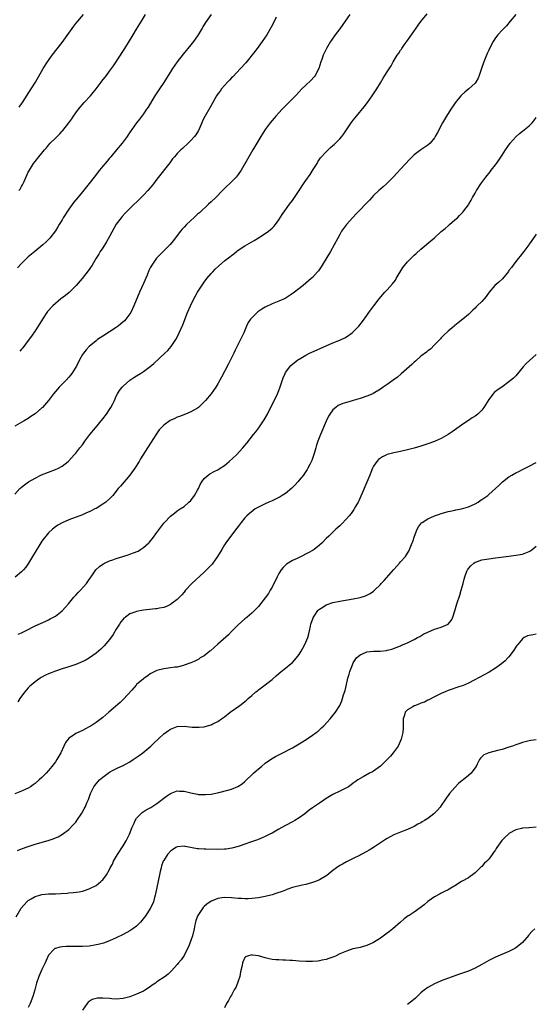
# Model space of a CAD drawing. Units: inches. Extents: x 2574000 to 2577000, y 1557000 to 1560000.
# Drawn here: x 2575588 to 2575740, y 1558073 to 1558363 of the extents above; entities that cross this region are included whole.
import ezdxf

# ---------------------------------------------------------------- set-up
doc = ezdxf.new("R2010")
doc.units = ezdxf.units.IN
doc.header["$MEASUREMENT"] = 0
doc.layers.add('LD25741557_10ft', color=151, linetype='Continuous')

msp = doc.modelspace()

# ---------------------------------------------------------------- linework, layer by layer
at = {"layer": 'LD25741557_10ft'}
for points, elevation in [([(2575587, 1558223.37), (2575588.51, 1558225), (2575588.75, 1558225.25), (2575589, 1558225.44), (2575589.83, 1558226.17), (2575591.03, 1558226.97), (2575593, 1558228.11), (2575594.94, 1558229.06), (2575597, 1558229.91), (2575599, 1558230.63), (2575599.95, 1558231), (2575601, 1558231.59), (2575602.75, 1558233), (2575603, 1558233.24), (2575604.54, 1558235), (2575605, 1558235.47), (2575606.24, 1558237), (2575607, 1558237.95), (2575607.45, 1558238.55), (2575607.74, 1558239), (2575609.19, 1558241), (2575610.81, 1558243), (2575613, 1558245.62), (2575614.07, 1558247), (2575615, 1558248.34), (2575615.42, 1558249), (2575615.96, 1558250.04), (2575616.43, 1558251), (2575617, 1558252.27), (2575617.37, 1558253), (2575617.98, 1558254.02), (2575618.75, 1558255), (2575619, 1558255.27), (2575621, 1558256.98), (2575622.21, 1558257.79), (2575623, 1558258.26), (2575624.19, 1558259), (2575625, 1558259.54), (2575626.96, 1558261.04), (2575628.04, 1558261.96), (2575631.38, 1558265), (2575632.18, 1558265.82), (2575633.24, 1558267), (2575634.6, 1558269), (2575635, 1558269.76), (2575635.59, 1558271), (2575636.62, 1558273.38), (2575638.01, 1558277), (2575638.91, 1558279), (2575639.92, 1558281), (2575641.02, 1558282.98), (2575642.6, 1558285.4), (2575643, 1558285.98), (2575643.78, 1558287), (2575645, 1558288.48), (2575645.48, 1558289), (2575646.23, 1558289.77), (2575647.26, 1558290.74), (2575649, 1558292.23), (2575650.56, 1558293.44), (2575651, 1558293.82), (2575651.67, 1558294.33), (2575652.5, 1558295), (2575653, 1558295.39), (2575655, 1558296.7), (2575657.75, 1558298.25), (2575659, 1558299.03), (2575661, 1558300.33), (2575661.93, 1558301), (2575663, 1558301.91), (2575663.56, 1558302.44), (2575664.03, 1558303), (2575665, 1558304.34), (2575666.04, 1558305.96), (2575666.74, 1558307), (2575668.18, 1558309), (2575669, 1558310.1), (2575671, 1558313.03), (2575672.31, 1558315), (2575673, 1558315.95), (2575674.25, 1558317.75), (2575675.19, 1558319.19), (2575676.3, 1558321), (2575676.54, 1558321.46), (2575677.36, 1558322.64), (2575679, 1558324.47), (2575680.31, 1558325.69), (2575681, 1558326.27), (2575681.39, 1558326.61), (2575681.78, 1558327), (2575683, 1558328.28), (2575683.63, 1558329), (2575684.21, 1558329.79), (2575686.39, 1558333), (2575687, 1558333.83), (2575687.93, 1558335), (2575690.25, 1558337.75), (2575691.22, 1558339), (2575692.63, 1558341), (2575693.92, 1558343), (2575695, 1558344.83), (2575695.82, 1558346.18), (2575696.35, 1558347), (2575697, 1558348.08), (2575698.16, 1558349.84), (2575698.77, 1558351), (2575699.98, 1558353), (2575700.42, 1558353.58), (2575701, 1558354.47), (2575701.22, 1558354.78), (2575701.35, 1558355), (2575702.18, 1558356.18), (2575703, 1558357.32), (2575703.73, 1558358.27), (2575704.19, 1558359), (2575705.57, 1558361), (2575706.2, 1558361.8), (2575707, 1558362.96), (2575708.83, 1558365.17)], 7820), ([(2575685.98, 1558365), (2575683.93, 1558362.07), (2575683, 1558360.79), (2575681.61, 1558359), (2575680.55, 1558357.45), (2575680.26, 1558357), (2575679.07, 1558354.93), (2575678.4, 1558353.6), (2575678.15, 1558353), (2575677.69, 1558351.69), (2575677.41, 1558351), (2575676.79, 1558349), (2575675.78, 1558347), (2575675.45, 1558346.55), (2575674.48, 1558345.52), (2575673, 1558344.13), (2575671.83, 1558343), (2575671, 1558342.14), (2575669.93, 1558341), (2575667.94, 1558339), (2575666.46, 1558337.54), (2575665.97, 1558337), (2575665, 1558335.98), (2575664.09, 1558335), (2575663.59, 1558334.41), (2575662.41, 1558333), (2575660.96, 1558331), (2575660.2, 1558329.8), (2575659.66, 1558329), (2575657.94, 1558326.06), (2575657.35, 1558325), (2575655.75, 1558322.25), (2575653.93, 1558319), (2575653, 1558317.74), (2575652.67, 1558317.33), (2575652.38, 1558317), (2575651, 1558315.6), (2575649, 1558313.64), (2575648.38, 1558313), (2575646.36, 1558311), (2575645, 1558309.72), (2575644.21, 1558309), (2575641.53, 1558306.47), (2575641, 1558306), (2575639.93, 1558305), (2575639, 1558304.2), (2575637.76, 1558303), (2575637, 1558302.21), (2575636.43, 1558301.57), (2575635.97, 1558301), (2575633.81, 1558298.19), (2575632.92, 1558297.08), (2575628.91, 1558293), (2575627.45, 1558291), (2575627.28, 1558290.72), (2575627, 1558290.19), (2575626.6, 1558289.4), (2575626.07, 1558288.07), (2575625, 1558285.59), (2575623.83, 1558283), (2575622.15, 1558279), (2575621.24, 1558277), (2575621, 1558276.59), (2575619.83, 1558275), (2575619.42, 1558274.58), (2575618.38, 1558273.62), (2575617.57, 1558273), (2575617, 1558272.6), (2575615, 1558271.26), (2575613, 1558270), (2575611.48, 1558269), (2575611, 1558268.66), (2575609, 1558266.99), (2575608.05, 1558265.95), (2575607.31, 1558265), (2575607, 1558264.56), (2575606.08, 1558263), (2575605.19, 1558261.19), (2575605, 1558260.83), (2575603.88, 1558259), (2575603.5, 1558258.5), (2575603, 1558257.89), (2575602.16, 1558257), (2575600.16, 1558255), (2575599.6, 1558254.4), (2575598.43, 1558253), (2575596.94, 1558251), (2575595.15, 1558249), (2575595, 1558248.85), (2575593, 1558247.12), (2575591.75, 1558246.25), (2575591, 1558245.75), (2575589.77, 1558245), (2575587, 1558243.41)], 7830), ([(2575735, 1558365), (2575733.33, 1558363), (2575732.31, 1558361.69), (2575731, 1558360.35), (2575729.72, 1558359), (2575729, 1558358.1), (2575728.28, 1558357), (2575727.25, 1558355), (2575727, 1558354.49), (2575726.57, 1558353.43), (2575725.54, 1558351), (2575724.75, 1558348.75), (2575724.21, 1558347), (2575723.85, 1558346.15), (2575723.23, 1558345), (2575723, 1558344.71), (2575721.13, 1558343), (2575719.94, 1558342.06), (2575719, 1558341.18), (2575718.82, 1558341), (2575717.1, 1558338.9), (2575716.3, 1558337.7), (2575715.87, 1558337), (2575714.59, 1558335), (2575713.38, 1558333), (2575711.84, 1558330.16), (2575711.24, 1558329), (2575711, 1558328.62), (2575709.68, 1558327), (2575709, 1558326.41), (2575708.19, 1558325.81), (2575706.99, 1558325.01), (2575705, 1558323.54), (2575704.41, 1558323), (2575703.7, 1558322.3), (2575701, 1558319.3), (2575699.89, 1558318.1), (2575698.9, 1558317.1), (2575696.78, 1558315), (2575695.87, 1558314.13), (2575695, 1558313.41), (2575694.56, 1558313), (2575693, 1558311.51), (2575692.5, 1558311), (2575691.78, 1558310.22), (2575690.61, 1558309), (2575689, 1558307.27), (2575687.87, 1558306.13), (2575686.9, 1558305.1), (2575685.01, 1558303), (2575684.16, 1558301.84), (2575683.57, 1558301), (2575683, 1558300.03), (2575682.43, 1558299), (2575681.38, 1558297), (2575680.25, 1558295), (2575677.86, 1558291), (2575677.52, 1558290.48), (2575676.7, 1558289.3), (2575676.45, 1558289), (2575675, 1558287.36), (2575674.61, 1558287), (2575673, 1558285.64), (2575672.16, 1558285), (2575669.27, 1558282.73), (2575668.11, 1558281.89), (2575666.85, 1558281.15), (2575665, 1558280.33), (2575663, 1558279.53), (2575661, 1558278.56), (2575660.03, 1558277.97), (2575658.84, 1558277.16), (2575658.65, 1558277), (2575657, 1558275.45), (2575656.63, 1558275), (2575655.99, 1558274.01), (2575655.47, 1558273), (2575654.63, 1558271), (2575653.7, 1558269), (2575653, 1558267.64), (2575652.14, 1558265.86), (2575651.76, 1558265), (2575650.77, 1558263), (2575650.15, 1558261.85), (2575648.1, 1558257.9), (2575647, 1558255.91), (2575646.43, 1558255), (2575645, 1558252.95), (2575643.33, 1558251), (2575643, 1558250.63), (2575642.17, 1558249.83), (2575641.25, 1558249), (2575641, 1558248.8), (2575639, 1558247.66), (2575637.42, 1558247), (2575635.66, 1558246.34), (2575635, 1558246.08), (2575634.25, 1558245.75), (2575632.91, 1558245.09), (2575631, 1558243.72), (2575630.28, 1558243), (2575629.67, 1558242.33), (2575628.83, 1558241.17), (2575626.17, 1558237), (2575624.19, 1558233.81), (2575623.72, 1558233), (2575622.46, 1558231), (2575621.01, 1558229), (2575618.24, 1558225.76), (2575617.55, 1558225), (2575615.95, 1558223), (2575615.52, 1558222.48), (2575615, 1558221.99), (2575613.91, 1558221), (2575613, 1558220.38), (2575611, 1558219.18), (2575610.66, 1558219), (2575609.55, 1558218.45), (2575609, 1558218.14), (2575608.19, 1558217.81), (2575607, 1558217.24), (2575603, 1558215.8), (2575601.05, 1558214.95), (2575599.76, 1558214.24), (2575599, 1558213.72), (2575598.1, 1558213), (2575597, 1558211.98), (2575596.15, 1558211), (2575595.64, 1558210.36), (2575595, 1558209.47), (2575594.7, 1558209), (2575593, 1558206.24), (2575592.56, 1558205.44), (2575591.04, 1558202.96), (2575590.23, 1558201.77), (2575589.54, 1558201), (2575589, 1558200.44), (2575587.14, 1558198.86)], 7810), ([(2575588.21, 1558313), (2575588.56, 1558313.44), (2575589, 1558314.22), (2575589.3, 1558314.7), (2575589.73, 1558315.73), (2575591, 1558318.43), (2575591.32, 1558319), (2575592.58, 1558321), (2575593, 1558321.62), (2575594.15, 1558323), (2575595, 1558324.06), (2575595.8, 1558325), (2575596.37, 1558325.63), (2575597, 1558326.42), (2575597.48, 1558327), (2575599, 1558328.5), (2575599.48, 1558329), (2575600.28, 1558329.72), (2575601, 1558330.57), (2575601.22, 1558330.78), (2575602.93, 1558333), (2575603.81, 1558334.19), (2575604.33, 1558335), (2575605, 1558335.95), (2575605.79, 1558337), (2575607.53, 1558339), (2575609.36, 1558341), (2575611, 1558343), (2575612.55, 1558345), (2575612.73, 1558345.27), (2575614.07, 1558347), (2575615, 1558348.29), (2575616.12, 1558349.88), (2575618.21, 1558353), (2575618.55, 1558353.45), (2575619.34, 1558354.66), (2575619.53, 1558355), (2575621.97, 1558359), (2575623, 1558360.67), (2575624.47, 1558363), (2575625.58, 1558365)], 7860), ([(2575588.34, 1558337.66), (2575589, 1558338.57), (2575589.29, 1558339), (2575591.89, 1558343), (2575593.11, 1558345), (2575595.4, 1558349), (2575596.65, 1558351), (2575598.09, 1558353), (2575601, 1558356.75), (2575604.44, 1558361.56), (2575605, 1558362.29), (2575607.26, 1558365)], 7870), ([(2575645, 1558364.96), (2575643.36, 1558362.64), (2575642.6, 1558361.4), (2575642.4, 1558361), (2575641.2, 1558359), (2575640.31, 1558357.69), (2575639.78, 1558357), (2575639, 1558356.05), (2575636.7, 1558353.3), (2575634.96, 1558351), (2575633.62, 1558349), (2575633, 1558348.03), (2575631.84, 1558346.16), (2575631, 1558344.89), (2575629.72, 1558343), (2575628.41, 1558341), (2575627.47, 1558339.47), (2575626.38, 1558337.62), (2575625.92, 1558337), (2575625, 1558335.67), (2575623.87, 1558334.13), (2575623, 1558332.99), (2575621.57, 1558331), (2575621.32, 1558330.68), (2575620.49, 1558329.51), (2575620.17, 1558329), (2575618.73, 1558327), (2575617.1, 1558325), (2575615.38, 1558323), (2575615, 1558322.58), (2575614.28, 1558321.72), (2575613.71, 1558321), (2575613, 1558320.2), (2575612.08, 1558319), (2575610.48, 1558317), (2575609, 1558315.07), (2575607, 1558312.61), (2575605.6, 1558311), (2575604.43, 1558309.57), (2575603, 1558307.54), (2575601.34, 1558305), (2575601, 1558304.41), (2575600.13, 1558303), (2575599.73, 1558302.27), (2575599, 1558301.13), (2575597.34, 1558299), (2575596.2, 1558297.8), (2575595.32, 1558297), (2575592.94, 1558295), (2575591, 1558293.4), (2575589, 1558291.52), (2575587.82, 1558290.18)], 7850), ([(2575664.24, 1558364.24), (2575663.43, 1558362.57), (2575662.76, 1558361.24), (2575661.46, 1558359), (2575660.1, 1558357), (2575658.64, 1558355), (2575657.94, 1558354.06), (2575655.29, 1558350.71), (2575653.72, 1558349), (2575651.38, 1558346.62), (2575651, 1558346.26), (2575650.42, 1558345.58), (2575649.82, 1558345), (2575648.07, 1558343), (2575647.63, 1558342.37), (2575647, 1558341.52), (2575646.63, 1558341), (2575646.1, 1558340.1), (2575645.47, 1558339), (2575644.61, 1558337.39), (2575643.13, 1558334.87), (2575642.44, 1558333.56), (2575642.23, 1558333), (2575641.65, 1558331.65), (2575641.24, 1558330.76), (2575640.49, 1558329.51), (2575640.12, 1558329), (2575639, 1558327.75), (2575638.21, 1558327), (2575636.54, 1558325.46), (2575636.05, 1558325), (2575635, 1558323.95), (2575634.17, 1558323), (2575633.64, 1558322.36), (2575632.76, 1558321.24), (2575629, 1558316.35), (2575628, 1558315), (2575627, 1558313.78), (2575626.32, 1558313), (2575625, 1558311.66), (2575624.3, 1558311), (2575621, 1558307.67), (2575619.65, 1558306.35), (2575618.68, 1558305.32), (2575618.42, 1558305), (2575617, 1558303.05), (2575615, 1558299.4), (2575614.12, 1558297.88), (2575613, 1558296.12), (2575612.27, 1558295), (2575611.8, 1558294.2), (2575611.03, 1558293), (2575609.86, 1558291), (2575608.72, 1558289.28), (2575606.89, 1558287), (2575605.14, 1558285), (2575605, 1558284.86), (2575603.04, 1558282.96), (2575601.97, 1558282.03), (2575600.63, 1558281), (2575599, 1558279.7), (2575598.21, 1558279), (2575596.7, 1558277.3), (2575596.48, 1558277), (2575595.2, 1558275), (2575593.96, 1558273), (2575593, 1558271.63), (2575591.94, 1558270.06), (2575591, 1558268.77), (2575589.38, 1558266.62), (2575589, 1558266.17), (2575588.45, 1558265.55)], 7840), ([(2575588, 1558182), (2575589, 1558182.41), (2575590.19, 1558183), (2575593, 1558184.49), (2575596.13, 1558185.87), (2575597, 1558186.26), (2575597.49, 1558186.51), (2575598.45, 1558187.07), (2575599, 1558187.39), (2575601, 1558188.92), (2575602, 1558190), (2575602.84, 1558191), (2575604.48, 1558193), (2575604.72, 1558193.28), (2575605, 1558193.56), (2575605.69, 1558194.31), (2575606.37, 1558195), (2575608.16, 1558197), (2575609, 1558198.21), (2575609.58, 1558199), (2575610.98, 1558201.02), (2575612, 1558202), (2575613, 1558202.71), (2575613.18, 1558202.82), (2575613.53, 1558203), (2575615, 1558203.67), (2575615.99, 1558203.99), (2575617, 1558204.36), (2575618.94, 1558204.94), (2575620.54, 1558205.46), (2575621, 1558205.62), (2575622.08, 1558206.08), (2575623.42, 1558206.58), (2575624.13, 1558207), (2575625, 1558207.58), (2575626.56, 1558209), (2575626.78, 1558209.22), (2575627.7, 1558210.3), (2575629, 1558212.05), (2575631, 1558214.77), (2575631.19, 1558215), (2575633, 1558216.88), (2575634.23, 1558217.77), (2575635, 1558218.41), (2575635.9, 1558219), (2575637, 1558219.76), (2575638.47, 1558221), (2575639, 1558221.51), (2575640.09, 1558223), (2575641, 1558224.55), (2575641.23, 1558225), (2575641.76, 1558226.24), (2575642.24, 1558227), (2575643, 1558228.02), (2575644.1, 1558229), (2575644.61, 1558229.39), (2575646.11, 1558230.11), (2575647, 1558230.59), (2575647.69, 1558231), (2575649, 1558231.87), (2575650.38, 1558233), (2575652.46, 1558235), (2575654.33, 1558237), (2575655.54, 1558238.46), (2575657.52, 1558241), (2575658.21, 1558241.79), (2575659.07, 1558242.93), (2575660.71, 1558245.29), (2575661.64, 1558247), (2575662.25, 1558248.25), (2575663.42, 1558250.58), (2575664.57, 1558253), (2575665, 1558254.01), (2575665.27, 1558254.73), (2575666.29, 1558257.71), (2575666.86, 1558259), (2575667, 1558259.27), (2575668.26, 1558261), (2575668.6, 1558261.4), (2575669, 1558261.77), (2575670.62, 1558263), (2575671, 1558263.27), (2575673, 1558264.45), (2575674.09, 1558265), (2575674.71, 1558265.29), (2575679, 1558267.2), (2575681, 1558268.04), (2575683, 1558268.81), (2575683.45, 1558269), (2575684.5, 1558269.5), (2575685, 1558269.81), (2575686.64, 1558271), (2575687, 1558271.32), (2575688.62, 1558273), (2575689.7, 1558274.3), (2575691, 1558276.16), (2575691.57, 1558277), (2575693.03, 1558279), (2575694.61, 1558281), (2575695.72, 1558282.28), (2575696.33, 1558283), (2575697, 1558283.68), (2575698.56, 1558285.44), (2575699.44, 1558286.56), (2575699.72, 1558287), (2575701.67, 1558290.33), (2575703, 1558291.97), (2575704.52, 1558293.48), (2575705, 1558293.91), (2575705.56, 1558294.44), (2575707, 1558295.72), (2575709.88, 1558298.12), (2575711, 1558299.1), (2575713, 1558300.91), (2575714.15, 1558301.85), (2575715, 1558302.63), (2575715.47, 1558303), (2575717, 1558304.35), (2575717.77, 1558305), (2575718.4, 1558305.6), (2575719, 1558306.23), (2575719.37, 1558306.63), (2575719.68, 1558307), (2575721, 1558308.79), (2575721.13, 1558309), (2575721.82, 1558310.18), (2575722.27, 1558311), (2575723, 1558312.26), (2575723.41, 1558313), (2575724.7, 1558315), (2575726.18, 1558317), (2575727.42, 1558318.58), (2575727.76, 1558319), (2575729, 1558320.6), (2575729.29, 1558321), (2575729.97, 1558322.03), (2575731, 1558323.47), (2575731.97, 1558325), (2575733.34, 1558327), (2575735.09, 1558329), (2575736.11, 1558329.89), (2575737, 1558330.57), (2575739, 1558332.16), (2575739.89, 1558333), (2575740.37, 1558333.63), (2575741, 1558334.54)], 7800), ([(2575741, 1558300.11), (2575739.76, 1558298.24), (2575739, 1558297.17), (2575738.9, 1558297), (2575737.42, 1558295), (2575737, 1558294.5), (2575736.34, 1558293.66), (2575735.77, 1558293), (2575735, 1558292.07), (2575734.19, 1558291), (2575733.72, 1558290.28), (2575733, 1558289.36), (2575732.85, 1558289.15), (2575731.05, 1558286.95), (2575730.03, 1558285.97), (2575728.84, 1558285), (2575727.14, 1558283), (2575726.26, 1558281.74), (2575725.63, 1558281), (2575725, 1558280.3), (2575723.63, 1558279), (2575723.32, 1558278.68), (2575723, 1558278.3), (2575722.28, 1558277.72), (2575721, 1558276.39), (2575719.33, 1558275), (2575718.01, 1558273.99), (2575717, 1558273.18), (2575716.81, 1558273), (2575715, 1558271.54), (2575713.73, 1558270.27), (2575713, 1558269.57), (2575712.73, 1558269.27), (2575711, 1558267.41), (2575709.78, 1558266.22), (2575709, 1558265.67), (2575708.66, 1558265.34), (2575707, 1558264.08), (2575705.37, 1558262.63), (2575705, 1558262.33), (2575704.32, 1558261.68), (2575701.15, 1558258.85), (2575700.08, 1558257.92), (2575698.75, 1558257), (2575697, 1558255.75), (2575695.88, 1558255), (2575695, 1558254.37), (2575692.92, 1558253.08), (2575692.76, 1558253), (2575691, 1558252.27), (2575689, 1558251.57), (2575687, 1558250.99), (2575685.42, 1558250.58), (2575685, 1558250.45), (2575683.89, 1558250.11), (2575682.5, 1558249.5), (2575681.82, 1558249), (2575681, 1558248.3), (2575680.06, 1558247), (2575679.64, 1558246.36), (2575679, 1558244.96), (2575677.27, 1558241), (2575676.52, 1558239), (2575676.18, 1558237.82), (2575675.91, 1558237), (2575675.42, 1558235.42), (2575675.24, 1558234.76), (2575674.73, 1558233.27), (2575674.17, 1558232.17), (2575673.62, 1558231), (2575673.39, 1558230.61), (2575673, 1558230.08), (2575672.58, 1558229.42), (2575672.28, 1558229), (2575671, 1558227.54), (2575670.59, 1558227), (2575669.85, 1558226.15), (2575669, 1558225.37), (2575668.82, 1558225.18), (2575667, 1558223.61), (2575666.02, 1558223), (2575665.41, 1558222.59), (2575665, 1558222.35), (2575664.07, 1558221.93), (2575663, 1558221.39), (2575662.05, 1558221), (2575661, 1558220.51), (2575660.01, 1558220.01), (2575659, 1558219.54), (2575658.06, 1558219), (2575657.41, 1558218.59), (2575656.3, 1558217.7), (2575655.57, 1558217), (2575655, 1558216.38), (2575653.89, 1558215), (2575653, 1558213.86), (2575652.63, 1558213.37), (2575651, 1558211.31), (2575649.38, 1558209), (2575649, 1558208.44), (2575648.14, 1558207), (2575646.9, 1558205), (2575645.48, 1558203), (2575645.27, 1558202.73), (2575644.33, 1558201.67), (2575643.69, 1558201), (2575643, 1558200.32), (2575639.32, 1558197), (2575637.45, 1558195), (2575637, 1558194.46), (2575636.35, 1558193.65), (2575635.65, 1558193), (2575635, 1558192.3), (2575633.15, 1558190.85), (2575633, 1558190.76), (2575631.81, 1558190.19), (2575631, 1558189.94), (2575629.72, 1558189.72), (2575629, 1558189.54), (2575628.53, 1558189.47), (2575625, 1558189.07), (2575623, 1558188.71), (2575622.51, 1558188.51), (2575621, 1558188.01), (2575619.68, 1558187.07), (2575619.57, 1558187), (2575619.25, 1558186.75), (2575619, 1558186.46), (2575618.36, 1558185.64), (2575617.94, 1558185), (2575617, 1558183.49), (2575616.1, 1558181.9), (2575615, 1558180.43), (2575613.42, 1558178.58), (2575613, 1558178.2), (2575612.43, 1558177.57), (2575611.71, 1558177), (2575611, 1558176.41), (2575609.03, 1558175), (2575607.79, 1558174.21), (2575605, 1558173.05), (2575603, 1558172.37), (2575601, 1558171.76), (2575599, 1558171.09), (2575597, 1558170.3), (2575596.12, 1558169.88), (2575594.8, 1558169.2), (2575594.47, 1558169), (2575593, 1558167.99), (2575591.81, 1558167), (2575591.39, 1558166.61), (2575591, 1558166.19), (2575589.94, 1558165), (2575589, 1558163.7), (2575588.53, 1558163), (2575587.95, 1558162.05)], 7790), ([(2575741, 1558264.63), (2575738.07, 1558261.93), (2575737.24, 1558261), (2575735, 1558258.27), (2575734.37, 1558257.63), (2575733, 1558256.49), (2575730.84, 1558255), (2575729.77, 1558254.23), (2575729, 1558253.67), (2575728.64, 1558253.36), (2575728.29, 1558253), (2575727, 1558251.33), (2575725.6, 1558249), (2575725, 1558248.16), (2575723.75, 1558247), (2575723, 1558246.43), (2575722.1, 1558245.9), (2575721, 1558245.14), (2575720.82, 1558245), (2575719, 1558243.77), (2575716.23, 1558241.77), (2575715.02, 1558241), (2575713, 1558239.83), (2575711.23, 1558239), (2575711, 1558238.9), (2575709, 1558238.2), (2575707, 1558237.58), (2575705, 1558236.97), (2575703, 1558236.42), (2575701, 1558235.96), (2575699, 1558235.54), (2575697, 1558235.04), (2575695.59, 1558234.41), (2575695, 1558234.03), (2575694.43, 1558233.57), (2575693.92, 1558233), (2575693, 1558231.65), (2575692.69, 1558231), (2575692.19, 1558229.81), (2575691.89, 1558229), (2575690.45, 1558225.55), (2575690.19, 1558225), (2575688.64, 1558221.36), (2575688.45, 1558221), (2575687.7, 1558219.7), (2575687.31, 1558219), (2575687.19, 1558218.81), (2575686.36, 1558217.64), (2575685.83, 1558217), (2575685, 1558216.06), (2575683.51, 1558214.49), (2575683, 1558214.03), (2575682.48, 1558213.52), (2575681.88, 1558213), (2575681, 1558212.18), (2575679.78, 1558211), (2575679, 1558210.24), (2575677.83, 1558209), (2575677, 1558208.27), (2575675.4, 1558207), (2575675.16, 1558206.84), (2575675, 1558206.76), (2575673.89, 1558206.11), (2575671, 1558204.71), (2575670.41, 1558204.41), (2575669, 1558203.74), (2575667.32, 1558202.68), (2575666.28, 1558201.72), (2575665.73, 1558201), (2575665, 1558199.9), (2575664.5, 1558199), (2575663, 1558195.87), (2575662.49, 1558195), (2575661.93, 1558194.07), (2575661, 1558192.75), (2575659.61, 1558191), (2575659.35, 1558190.65), (2575659, 1558190.23), (2575658.42, 1558189.58), (2575657.83, 1558189), (2575657, 1558188.23), (2575655.67, 1558187.07), (2575655.59, 1558187), (2575655, 1558186.52), (2575653, 1558184.74), (2575651, 1558182.8), (2575650.12, 1558181.88), (2575647, 1558179.1), (2575645.94, 1558178.06), (2575644.85, 1558177.15), (2575644.64, 1558177), (2575643, 1558175.68), (2575641.81, 1558175), (2575641.33, 1558174.67), (2575640.01, 1558173.99), (2575639, 1558173.59), (2575637, 1558172.84), (2575636.8, 1558172.8), (2575635, 1558172.32), (2575634.25, 1558172.25), (2575633, 1558172.06), (2575631, 1558171.81), (2575629, 1558171.31), (2575627, 1558170.27), (2575626.3, 1558169.7), (2575625.25, 1558169), (2575625, 1558168.81), (2575623, 1558167.13), (2575622.86, 1558167), (2575621.54, 1558165.54), (2575619.14, 1558162.86), (2575619, 1558162.73), (2575618.16, 1558161.84), (2575614.82, 1558159), (2575613, 1558157.42), (2575611, 1558155.91), (2575609.53, 1558155), (2575609.19, 1558154.81), (2575609, 1558154.67), (2575607.88, 1558154.12), (2575607, 1558153.63), (2575605, 1558152.68), (2575603.92, 1558151.92), (2575603, 1558151.3), (2575602.73, 1558151), (2575601.99, 1558150.01), (2575601.51, 1558149), (2575600.59, 1558147), (2575600.01, 1558145.99), (2575599.47, 1558145), (2575599, 1558144.3), (2575597.99, 1558143), (2575597, 1558141.8), (2575596.26, 1558141), (2575595, 1558139.74), (2575594.21, 1558139), (2575593, 1558137.92), (2575592.47, 1558137.53), (2575591.69, 1558137), (2575591, 1558136.57), (2575590.26, 1558136.26), (2575589, 1558135.7), (2575587, 1558134.93)], 7780), ([(2575587.82, 1558118.18), (2575589, 1558118.62), (2575591, 1558119.35), (2575593, 1558120), (2575596.88, 1558121.12), (2575598.38, 1558121.62), (2575599, 1558121.89), (2575599.79, 1558122.21), (2575601.07, 1558122.93), (2575603, 1558124.38), (2575604.3, 1558125.7), (2575605, 1558126.54), (2575605.34, 1558127), (2575606.83, 1558129.17), (2575607.55, 1558130.45), (2575607.81, 1558131), (2575608.38, 1558132.38), (2575608.76, 1558133.24), (2575609.41, 1558135), (2575610.39, 1558137), (2575610.63, 1558137.37), (2575611, 1558137.81), (2575611.52, 1558138.48), (2575612.01, 1558139), (2575613, 1558139.85), (2575614.56, 1558141), (2575615, 1558141.29), (2575616.09, 1558141.91), (2575617.45, 1558142.55), (2575619, 1558143.3), (2575621, 1558144.38), (2575622.02, 1558145), (2575623.79, 1558146.21), (2575624.79, 1558147), (2575627.18, 1558149), (2575628.12, 1558149.88), (2575631, 1558152.61), (2575632.38, 1558153.62), (2575633, 1558154.03), (2575635, 1558154.74), (2575637, 1558154.83), (2575639.39, 1558154.61), (2575641, 1558154.53), (2575641.46, 1558154.54), (2575643, 1558154.71), (2575643.24, 1558154.76), (2575645, 1558155.27), (2575645.55, 1558155.55), (2575647, 1558156.22), (2575648.09, 1558157), (2575649, 1558157.62), (2575650.66, 1558159), (2575653.49, 1558161), (2575654.39, 1558161.61), (2575655, 1558162.18), (2575655.46, 1558162.54), (2575655.92, 1558163), (2575657, 1558163.97), (2575658.23, 1558165), (2575658.67, 1558165.33), (2575659, 1558165.61), (2575659.83, 1558166.17), (2575663, 1558168.67), (2575664.27, 1558169.73), (2575665.74, 1558171), (2575667, 1558171.97), (2575668.67, 1558173.33), (2575669, 1558173.64), (2575670.25, 1558175), (2575671, 1558176.03), (2575671.62, 1558177), (2575672.13, 1558177.87), (2575672.71, 1558179), (2575673.57, 1558181), (2575673.9, 1558182.1), (2575674.1, 1558183), (2575674.35, 1558184.35), (2575674.5, 1558185), (2575675.12, 1558186.88), (2575675.17, 1558187), (2575675.23, 1558187.07), (2575675.63, 1558187.63), (2575676.57, 1558189), (2575676.77, 1558189.23), (2575677, 1558189.41), (2575678.03, 1558190.03), (2575679, 1558190.65), (2575679.25, 1558190.75), (2575681, 1558191.36), (2575683, 1558191.8), (2575687, 1558192.48), (2575689, 1558192.89), (2575690.62, 1558193.38), (2575691.96, 1558194.04), (2575693, 1558194.77), (2575693.26, 1558195), (2575695, 1558196.73), (2575695.24, 1558197), (2575696.13, 1558197.87), (2575699, 1558201.14), (2575699.9, 1558202.1), (2575700.67, 1558203), (2575701, 1558203.42), (2575702.41, 1558205), (2575703, 1558205.93), (2575703.43, 1558206.57), (2575703.63, 1558207), (2575703.98, 1558207.98), (2575704.42, 1558209), (2575704.58, 1558209.42), (2575705.04, 1558211), (2575705.83, 1558213), (2575706.23, 1558213.77), (2575707.14, 1558214.86), (2575707.33, 1558215), (2575709, 1558216.06), (2575711, 1558216.95), (2575712.5, 1558217.5), (2575713, 1558217.67), (2575714.02, 1558217.98), (2575715, 1558218.24), (2575715.62, 1558218.38), (2575717, 1558218.63), (2575717.3, 1558218.7), (2575719.02, 1558219), (2575721, 1558219.61), (2575723, 1558220.49), (2575723.91, 1558221), (2575724.52, 1558221.48), (2575725, 1558221.78), (2575726.72, 1558223), (2575727, 1558223.23), (2575729.05, 1558225), (2575730.04, 1558225.96), (2575731.06, 1558227), (2575733, 1558228.46), (2575733.84, 1558229), (2575735, 1558229.62), (2575735.9, 1558230.1), (2575737, 1558230.61), (2575739, 1558231.63), (2575741, 1558232.75)], 7770), ([(2575587.38, 1558098.62), (2575588.86, 1558101.14), (2575590.56, 1558103), (2575591, 1558103.36), (2575591.84, 1558103.84), (2575593, 1558104.53), (2575594.44, 1558105), (2575595, 1558105.16), (2575597, 1558105.36), (2575599, 1558105.37), (2575600.58, 1558105.42), (2575602.46, 1558105.54), (2575603, 1558105.61), (2575604.27, 1558105.73), (2575606.01, 1558105.99), (2575607, 1558106.19), (2575607.64, 1558106.36), (2575609, 1558106.81), (2575609.4, 1558107), (2575611, 1558107.84), (2575612.47, 1558109), (2575612.75, 1558109.25), (2575613, 1558109.53), (2575614.09, 1558111), (2575615, 1558112.59), (2575615.21, 1558113), (2575615.83, 1558114.17), (2575616.2, 1558115), (2575617.32, 1558117), (2575619, 1558119.53), (2575619.92, 1558121), (2575620.91, 1558123), (2575621.66, 1558125), (2575622.24, 1558126.24), (2575622.53, 1558127), (2575623, 1558127.73), (2575624.23, 1558129), (2575624.63, 1558129.37), (2575625.85, 1558130.15), (2575627.15, 1558130.85), (2575629, 1558132.02), (2575631.84, 1558134.16), (2575633, 1558134.97), (2575635, 1558135.76), (2575635.7, 1558135.7), (2575637, 1558135.66), (2575639, 1558135.14), (2575641, 1558134.76), (2575641.28, 1558134.72), (2575643, 1558134.66), (2575643.34, 1558134.66), (2575645, 1558134.81), (2575647.25, 1558135.25), (2575649.98, 1558135.99), (2575651, 1558136.29), (2575652.94, 1558137.06), (2575654.14, 1558137.86), (2575655, 1558138.54), (2575655.5, 1558139), (2575657, 1558140.5), (2575657.57, 1558141), (2575658.3, 1558141.7), (2575659, 1558142.3), (2575659.91, 1558143), (2575661, 1558143.9), (2575662.81, 1558145.19), (2575664.06, 1558145.94), (2575665, 1558146.43), (2575666.16, 1558147), (2575667, 1558147.38), (2575667.86, 1558147.86), (2575669, 1558148.46), (2575671, 1558149.68), (2575671.84, 1558150.16), (2575673.06, 1558150.94), (2575675, 1558152.2), (2575676.08, 1558153), (2575676.6, 1558153.4), (2575677, 1558153.79), (2575677.64, 1558154.36), (2575678.27, 1558155), (2575680.13, 1558157), (2575681, 1558158.02), (2575681.79, 1558159), (2575683, 1558160.96), (2575683.62, 1558162.38), (2575683.83, 1558163), (2575684.14, 1558164.14), (2575684.59, 1558165.41), (2575685, 1558167.16), (2575685.4, 1558169), (2575685.77, 1558170.23), (2575685.95, 1558171), (2575686.73, 1558173), (2575687, 1558173.53), (2575687.55, 1558174.45), (2575688, 1558175), (2575689, 1558175.95), (2575690.61, 1558176.61), (2575691, 1558176.81), (2575693, 1558177.02), (2575694.94, 1558177.06), (2575696.77, 1558177.23), (2575697, 1558177.3), (2575698.38, 1558177.62), (2575701, 1558178.62), (2575701.26, 1558178.74), (2575703, 1558179.45), (2575705, 1558180.45), (2575705.98, 1558181), (2575706.62, 1558181.38), (2575707, 1558181.57), (2575707.89, 1558182.11), (2575709, 1558182.63), (2575711, 1558183.48), (2575711.69, 1558183.69), (2575713, 1558184.12), (2575715, 1558184.94), (2575715.07, 1558185), (2575715.89, 1558186.11), (2575716.43, 1558187), (2575716.46, 1558187.07), (2575717, 1558188.93), (2575717.55, 1558191), (2575718.48, 1558193.52), (2575718.92, 1558195), (2575719.42, 1558197), (2575719.72, 1558198.28), (2575719.92, 1558199), (2575720.59, 1558200.59), (2575720.74, 1558201), (2575720.84, 1558201.16), (2575721, 1558201.39), (2575721.75, 1558202.25), (2575722.62, 1558203), (2575723, 1558203.25), (2575723.37, 1558203.37), (2575725, 1558203.96), (2575727, 1558204.3), (2575729, 1558204.53), (2575733, 1558205.11), (2575735, 1558205.35), (2575737, 1558205.69), (2575737.97, 1558206.03), (2575739, 1558206.45), (2575739.35, 1558206.65), (2575739.85, 1558207), (2575741, 1558207.98)], 7760), ([(2575741, 1558182), (2575740.13, 1558181.87), (2575739, 1558181.64), (2575738.49, 1558181.51), (2575737.5, 1558181), (2575737, 1558180.7), (2575735.58, 1558179), (2575735.34, 1558178.66), (2575734.27, 1558177), (2575733, 1558175.37), (2575732.69, 1558175), (2575731.85, 1558174.15), (2575730.75, 1558173.25), (2575729, 1558171.98), (2575727.16, 1558170.84), (2575725.9, 1558170.1), (2575721, 1558167.54), (2575719.25, 1558166.75), (2575718.53, 1558166.53), (2575715, 1558165.36), (2575714.11, 1558165), (2575713, 1558164.51), (2575711, 1558163.52), (2575709.35, 1558162.65), (2575709, 1558162.5), (2575708, 1558162), (2575707, 1558161.62), (2575706.56, 1558161.44), (2575705.36, 1558161), (2575705, 1558160.84), (2575704.56, 1558160.56), (2575703, 1558159.67), (2575702.32, 1558159), (2575702.14, 1558158.14), (2575701.74, 1558157), (2575701.76, 1558155.76), (2575701.74, 1558154.26), (2575701.66, 1558153), (2575701.17, 1558151), (2575700.26, 1558149), (2575698.81, 1558147), (2575697.99, 1558146.01), (2575695, 1558143.03), (2575693, 1558141.56), (2575692.64, 1558141.36), (2575691.84, 1558141), (2575689.9, 1558139.9), (2575689, 1558139.42), (2575688.36, 1558139), (2575687.56, 1558138.44), (2575687, 1558138.01), (2575686.42, 1558137.58), (2575685.55, 1558137), (2575685, 1558136.66), (2575683, 1558135.66), (2575681, 1558134.7), (2575679.94, 1558134.06), (2575679, 1558133.48), (2575678.29, 1558133), (2575677, 1558132.16), (2575675, 1558130.78), (2575673.98, 1558130.02), (2575672.68, 1558129), (2575671, 1558127.77), (2575669.76, 1558127), (2575669, 1558126.58), (2575667, 1558125.54), (2575665, 1558124.46), (2575663, 1558123.31), (2575662.38, 1558123), (2575661, 1558122.27), (2575660.11, 1558121.89), (2575658.66, 1558121.34), (2575656.66, 1558120.66), (2575655, 1558120.06), (2575653.58, 1558119.58), (2575653, 1558119.36), (2575651.14, 1558118.86), (2575649.42, 1558118.58), (2575649, 1558118.54), (2575647, 1558118.48), (2575643.43, 1558118.57), (2575643, 1558118.56), (2575641.33, 1558118.67), (2575641, 1558118.67), (2575637.34, 1558119.34), (2575637, 1558119.42), (2575635, 1558119.21), (2575634.62, 1558119), (2575633.63, 1558118.37), (2575633, 1558117.93), (2575632.16, 1558117), (2575631, 1558115.24), (2575630.87, 1558115), (2575630.38, 1558113.61), (2575630.2, 1558113), (2575629.98, 1558111.98), (2575629.74, 1558111), (2575629, 1558107.22), (2575628.62, 1558105.38), (2575628.52, 1558105), (2575628.3, 1558104.3), (2575627.96, 1558103), (2575627.68, 1558102.32), (2575627.03, 1558101), (2575625.69, 1558099), (2575624.53, 1558097.47), (2575624.11, 1558097), (2575623, 1558095.83), (2575621.9, 1558095), (2575621, 1558094.4), (2575619, 1558093.34), (2575617, 1558092.34), (2575615, 1558091.47), (2575613.17, 1558090.83), (2575611.6, 1558090.4), (2575611, 1558090.26), (2575609, 1558089.93), (2575607, 1558089.81), (2575603, 1558089.86), (2575602.16, 1558089.84), (2575601, 1558089.75), (2575600.34, 1558089.66), (2575599, 1558089.26), (2575598.81, 1558089.19), (2575598.59, 1558089), (2575597, 1558087.25), (2575596.28, 1558085.72), (2575596.02, 1558085), (2575594.99, 1558083), (2575594.38, 1558081.62), (2575594.08, 1558081), (2575593.43, 1558079), (2575592.94, 1558077.06), (2575592.33, 1558075), (2575591.57, 1558073), (2575591, 1558071.81)], 7750), ([(2575741, 1558150.88), (2575739.41, 1558150.59), (2575739, 1558150.54), (2575737.77, 1558150.23), (2575737, 1558150.07), (2575736.23, 1558149.77), (2575735, 1558149.37), (2575734.06, 1558149), (2575733, 1558148.62), (2575731, 1558147.99), (2575729.64, 1558147.64), (2575727.01, 1558146.99), (2575725.62, 1558146.38), (2575725, 1558145.77), (2575724.58, 1558145.42), (2575724.31, 1558145), (2575723.65, 1558143.65), (2575723.31, 1558143), (2575722.36, 1558141.64), (2575721.82, 1558141), (2575721, 1558140.35), (2575719.46, 1558139), (2575719.19, 1558138.81), (2575718.08, 1558137.92), (2575717, 1558136.79), (2575715.47, 1558135), (2575715.27, 1558134.73), (2575714.43, 1558133.57), (2575714.08, 1558133), (2575713, 1558131.41), (2575712.69, 1558131), (2575711.9, 1558130.1), (2575711, 1558129.19), (2575710.8, 1558129), (2575709, 1558127.63), (2575708.04, 1558127), (2575707.39, 1558126.61), (2575707, 1558126.33), (2575706.11, 1558125.89), (2575705, 1558125.25), (2575703, 1558124.37), (2575701, 1558123.61), (2575699, 1558122.82), (2575697, 1558121.74), (2575696.57, 1558121.43), (2575695, 1558120.38), (2575693, 1558119.07), (2575691.71, 1558118.29), (2575691, 1558117.89), (2575689.33, 1558117), (2575689, 1558116.81), (2575687, 1558115.78), (2575685, 1558114.82), (2575683.85, 1558114.15), (2575683, 1558113.68), (2575682.02, 1558113), (2575681, 1558112.24), (2575679.19, 1558110.81), (2575677, 1558109.49), (2575675.86, 1558109), (2575675, 1558108.68), (2575673, 1558108.13), (2575671.91, 1558107.91), (2575669, 1558107.2), (2575667.39, 1558106.61), (2575667, 1558106.49), (2575665.95, 1558106.05), (2575664.46, 1558105.54), (2575663, 1558105.06), (2575661, 1558104.55), (2575659, 1558104.18), (2575657, 1558103.97), (2575655.93, 1558103.93), (2575655, 1558103.93), (2575653.97, 1558103.97), (2575653, 1558104.03), (2575651, 1558104.2), (2575649, 1558104.27), (2575648.16, 1558104.16), (2575647, 1558104.03), (2575645.32, 1558103.32), (2575645, 1558103.2), (2575643.72, 1558102.28), (2575643, 1558101.59), (2575642.69, 1558101.31), (2575642.45, 1558101), (2575641.05, 1558098.95), (2575640.48, 1558097.52), (2575640.36, 1558097), (2575640.24, 1558096.24), (2575639.96, 1558095), (2575639.48, 1558093), (2575639, 1558091.59), (2575638.28, 1558089.72), (2575637.95, 1558089), (2575637, 1558087.13), (2575636.11, 1558085.89), (2575635.36, 1558085), (2575635, 1558084.54), (2575633.34, 1558082.66), (2575632.32, 1558081.68), (2575631.44, 1558081), (2575629, 1558079.35), (2575628.53, 1558079), (2575627.63, 1558078.37), (2575627, 1558077.92), (2575625.66, 1558077), (2575625, 1558076.62), (2575623, 1558075.74), (2575621, 1558074.98), (2575619.43, 1558074.57), (2575619, 1558074.42), (2575617, 1558074.25), (2575615.65, 1558074.35), (2575615, 1558074.42), (2575613, 1558074.59), (2575611.47, 1558074.53), (2575611, 1558074.46), (2575609.86, 1558074.14), (2575609, 1558073.6), (2575608.64, 1558073.36), (2575608.38, 1558073), (2575607.02, 1558070.98)], 7740), ([(2575741, 1558125.01), (2575739, 1558124.88), (2575738.86, 1558124.86), (2575737, 1558124.79), (2575736.69, 1558124.69), (2575735, 1558124.3), (2575733, 1558123.14), (2575732.83, 1558123), (2575731.88, 1558122.12), (2575730.92, 1558121.08), (2575729.43, 1558119), (2575729.24, 1558118.76), (2575729, 1558118.39), (2575728.42, 1558117.58), (2575728.07, 1558117), (2575727, 1558115.64), (2575726.45, 1558115), (2575725.69, 1558114.31), (2575725, 1558113.48), (2575724.73, 1558113.27), (2575724.48, 1558113), (2575723, 1558111.57), (2575722.26, 1558111), (2575721.51, 1558110.49), (2575721, 1558110.1), (2575719, 1558108.97), (2575717, 1558107.74), (2575715.84, 1558107), (2575715, 1558106.53), (2575713.98, 1558106.02), (2575713, 1558105.56), (2575712.65, 1558105.35), (2575711, 1558104.51), (2575709, 1558103.09), (2575707.91, 1558102.09), (2575706.81, 1558101.19), (2575705, 1558099.9), (2575703.51, 1558099), (2575703.18, 1558098.82), (2575702.02, 1558097.98), (2575700.96, 1558097), (2575698.65, 1558095), (2575697.72, 1558094.28), (2575697, 1558093.74), (2575696.59, 1558093.41), (2575695, 1558092.27), (2575693, 1558091), (2575691, 1558090.09), (2575689, 1558089.55), (2575688.54, 1558089.46), (2575686.92, 1558089.08), (2575685, 1558088.48), (2575683, 1558087.62), (2575681.73, 1558087), (2575681.22, 1558086.78), (2575679.77, 1558086.23), (2575679, 1558086), (2575677.76, 1558085.76), (2575677, 1558085.56), (2575676.51, 1558085.49), (2575675, 1558085.38), (2575674.63, 1558085.37), (2575673, 1558085.38), (2575671, 1558085.49), (2575669, 1558085.67), (2575668.29, 1558085.71), (2575667, 1558085.82), (2575666.18, 1558085.82), (2575665, 1558085.86), (2575664.08, 1558085.92), (2575663, 1558086.01), (2575662.19, 1558086.19), (2575661, 1558086.48), (2575659, 1558087.08), (2575657.27, 1558087.27), (2575657, 1558087.36), (2575655.78, 1558087), (2575655.2, 1558086.8), (2575655, 1558086.53), (2575654.27, 1558085), (2575654.18, 1558084.18), (2575653.68, 1558082.32), (2575653.45, 1558081), (2575653, 1558079.54), (2575652.81, 1558079), (2575652.26, 1558077.74), (2575651.83, 1558077), (2575651, 1558075.44), (2575650.69, 1558075), (2575650.1, 1558073.9), (2575649.58, 1558073), (2575649, 1558071.72)], 7730), ([(2575740.6, 1558095), (2575739.77, 1558094.23), (2575739, 1558093.31), (2575738.85, 1558093.15), (2575737.03, 1558090.97), (2575735.93, 1558090.07), (2575735, 1558089.41), (2575734.75, 1558089.25), (2575734.3, 1558089), (2575733, 1558088.34), (2575729, 1558086.63), (2575727, 1558085.63), (2575725, 1558084.51), (2575723, 1558083.45), (2575721, 1558082.56), (2575718.39, 1558081.61), (2575717, 1558081.13), (2575713, 1558079.64), (2575711, 1558078.81), (2575709, 1558077.67), (2575708.61, 1558077.39), (2575708.08, 1558077), (2575707, 1558076.1), (2575705.41, 1558074.59), (2575704.33, 1558073.67), (2575703, 1558072.7)], 7720)]:
    msp.add_lwpolyline(points, dxfattribs=dict(at, elevation=elevation))

doc.saveas('drawing.dxf')
